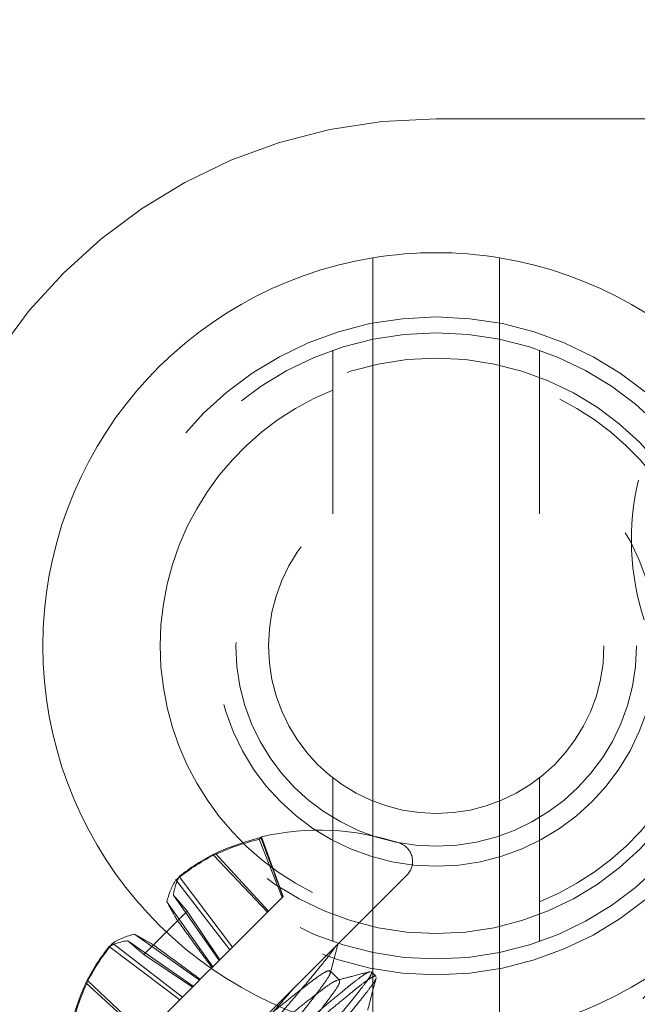
# Model space of a CAD drawing. Units: inches. Extents: x 0.6 to 16.5, y 0.4 to 10.6.
# Drawn here: x 14 to 14.1, y 4.9 to 5 of the extents above; entities that cross this region are included whole.
import ezdxf

# ---------------------------------------------------------------- set-up
doc = ezdxf.new("R2010")
doc.units = ezdxf.units.IN
doc.header["$MEASUREMENT"] = 0
doc.linetypes.add('HIDDEN', pattern=[0.07500000000000001, 0.05, -0.025])
doc.layers.add('FORMAT', color=7, linetype='Continuous')
doc.styles.add('SLDTEXTSTYLE2', font='TXT', dxfattribs={"width": 0.605})
doc.dimstyles.new('SLDDIMSTYLE3', dxfattribs={"dimtxt": 0.125, "dimasz": 0.094, "dimexe": 0, "dimexo": 0.0625, "dimgap": 0.03125, "dimtad": 0, "dimtih": 1, "dimtoh": 1, "dimlfac": 3, "dimrnd": 1e-09, "dimzin": 12, "dimdsep": 46, "dimtxsty": 'SLDTEXTSTYLE2', "dimsah": 1, "dimcen": 0.09, "dimadec": 0, "dimazin": 3, "dimtfac": 1, "dimtofl": 0, "dimtmove": 0, "dimatfit": 3, "dimfxl": 1, "dimfrac": 2, "dimtolj": 1, "dimtzin": 12, "dimarcsym": 0})
doc.dimstyles.new('SLDDIMSTYLE4', dxfattribs={"dimtxt": 0.125, "dimasz": 0.094, "dimexe": 0, "dimexo": 0.0625, "dimgap": 0.03125, "dimtad": 0, "dimtih": 1, "dimtoh": 1, "dimlfac": 3, "dimrnd": 1e-09, "dimzin": 4, "dimdsep": 46, "dimtxsty": 'SLDTEXTSTYLE2', "dimsah": 1, "dimcen": 0.09, "dimadec": 0, "dimazin": 1, "dimtfac": 1, "dimtofl": 0, "dimtmove": 0, "dimatfit": 3, "dimfxl": 1, "dimfrac": 2, "dimtolj": 1, "dimtzin": 12, "dimarcsym": 0})

# ---------------------------------------------------------------- blocks, each defined once
blk = doc.blocks.new('_D_9')
at = {"layer": 'FORMAT'}
for p, q in [((14.0842727184, 9.1046469726), (15.7508807539, 9.1046469726)), ((15.6258807539, 9.1046469726), (15.6258807539, 8.0441066048)), ((15.5423303849, 8.0154607724), (15.5136845525, 8.0154607724)), ((15.5136845525, 8.0154607724), (15.5136845525, 7.8236204952)), ((16.1391185724, 8.0154607724), (16.1677644049, 8.0154607724)), ((16.1677644049, 8.0154607724), (16.1677644049, 7.8236204952)), ((15.5136845525, 7.8236204952), (15.5423303849, 7.8236204952)), ((16.1677644049, 7.8236204952), (16.1391185724, 7.8236204952)), ((15.6258807539, 4.7379803059), (15.6258807539, 7.7949746628)), ((14.0842727184, 4.7379803059), (15.7508807539, 4.7379803059))]:
    blk.add_line(p, q, dxfattribs=at)
for points in [[(15.6258807539, 9.1046469726), (15.6058807539, 9.0106469726), (15.6458807539, 9.0106469726)], [(15.6258807539, 4.7379803059), (15.6458807539, 4.8319803059), (15.6058807539, 4.8319803059)]]:
    blk.add_solid(points, dxfattribs=at)
at = {"layer": 'FORMAT', "char_height": 0.125, "attachment_point": 1, "style": 'SLDTEXTSTYLE2'}
for s, insert in [('13.10', (15.062512692, 7.9847539673)), ('332.74', (15.5781376754, 7.9847539673))]:
    blk.add_mtext(s, dxfattribs=dict(at, insert=insert))
blk = doc.blocks.new('_D_11')
at = {"layer": 'FORMAT'}
for p, q in [((14.2720688343, 4.9257764218), (14.2720688343, 3.8378699094)), ((10.5220688343, 4.9129803059), (10.5220688343, 3.8378699094)), ((12.6565949121, 4.058790048), (12.6279490797, 4.058790048)), ((12.6279490797, 4.058790048), (12.6279490797, 3.8669497708)), ((13.2533830996, 4.058790048), (13.2820289321, 4.058790048)), ((13.2820289321, 4.058790048), (13.2820289321, 3.8669497708)), ((10.5220688343, 3.9628699094), (12.148164442, 3.9628699094)), ((14.2720688343, 3.9628699094), (13.3321261202, 3.9628699094)), ((12.6279490797, 3.8669497708), (12.6565949121, 3.8669497708)), ((13.2820289321, 3.8669497708), (13.2533830996, 3.8669497708))]:
    blk.add_line(p, q, dxfattribs=at)
for points in [[(10.5220688343, 3.9628699094), (10.6160688343, 3.9428699094), (10.6160688343, 3.9828699094)], [(14.2720688343, 3.9628699094), (14.1780688343, 3.9828699094), (14.1780688343, 3.9428699094)]]:
    blk.add_solid(points, dxfattribs=at)
at = {"layer": 'FORMAT', "char_height": 0.125, "attachment_point": 1, "style": 'SLDTEXTSTYLE2'}
for s, insert in [('11.25', (12.1767772192, 4.0280832429)), ('285.75', (12.6924022026, 4.0280832429))]:
    blk.add_mtext(s, dxfattribs=dict(at, insert=insert))

msp = doc.modelspace()

# ---------------------------------------------------------------- linework, layer by layer
at = {"color": 7, "linetype": 'HIDDEN', "lineweight": 0}
for p, q in [((14.1433694298, 4.9953136295), (14.098068844, 4.9953136295)), ((14.0817355107, 4.9328482674), (14.0817355107, 4.9587079349)), ((14.1144021774, 4.9328482674), (14.1144021774, 4.9587079349)), ((14.2014368695, 4.9269348054), (14.0831143348, 4.8086122707)), ((14.0817355107, 4.8652526575), (14.0817355107, 4.891112325)), ((14.1144021774, 4.8652526575), (14.1144021774, 4.891112325)), ((14.0700685033, 4.8814004126), (14.070340297, 4.8816722063)), ((14.073699569, 4.8721769095), (14.0700685033, 4.8814004126)), ((14.0704612031, 4.8817931124), (14.070340297, 4.8816722063)), ((14.0738913956, 4.8723687361), (14.0704612031, 4.8817931124)), ((14.0713906645, 4.869868005), (14.0628525692, 4.8788631796)), ((14.0715472933, 4.8700246338), (14.0631662797, 4.87917689)), ((14.0934357017, 4.8757506015), (14.0461764339, 4.8284913337)), ((14.0654557205, 4.863933061), (14.0569196748, 4.8749733853)), ((14.0658573229, 4.8643346634), (14.0574555118, 4.8755092223)), ((14.0627524126, 4.8612297531), (14.0555139526, 4.8715245629)), ((14.0637454336, 4.8622227741), (14.0565382191, 4.8725488295)), ((14.0715472933, 4.8700246338), (14.0738561977, 4.8723335382)), ((14.0738561977, 4.8723335382), (14.0738913956, 4.8723687361)), ((14.0587126422, 4.8700445515), (14.0533702707, 4.86470218)), ((14.0638628994, 4.8623402399), (14.0587126422, 4.8700445515)), ((14.0658573229, 4.8643346634), (14.0715472933, 4.8700246338)), ((14.0606667418, 4.8591440823), (14.0503719319, 4.8663825423)), ((14.0579634338, 4.8564407743), (14.0469231095, 4.86497682)), ((14.0596737207, 4.8581510612), (14.0493476654, 4.8653582757)), ((14.0575618315, 4.856039172), (14.0463872725, 4.864440983)), ((14.0518519433, 4.8631838526), (14.0533702707, 4.86470218)), ((14.0638628994, 4.8623402399), (14.0658573229, 4.8643346634)), ((14.059556255, 4.8580335955), (14.0518519433, 4.8631838526)), ((14.0607842075, 4.859261548), (14.0638628994, 4.8623402399)), ((14.0827961492, 4.8591201193), (14.0813230101, 4.8605932584)), ((14.0885639228, 4.8597312252), (14.0878273532, 4.8604677948)), ((14.0518718611, 4.8503492016), (14.0427196048, 4.8587302152)), ((14.0520284898, 4.8505058303), (14.0430333153, 4.8590439257)), ((14.0579634338, 4.8564407743), (14.0606667418, 4.8591440823)), ((14.0606667418, 4.8591440823), (14.0607842075, 4.859261548)), ((14.0520284898, 4.8505058303), (14.0579634338, 4.8564407743))]:
    msp.add_line(p, q, dxfattribs=at)
at = {"color": 7, "linetype": 'Continuous', "lineweight": 15}
for p, q in [((14.088068844, 4.9526008301), (14.088068844, 4.8713597623)), ((14.108068844, 4.8713597623), (14.108068844, 4.9526008301))]:
    msp.add_line(p, q, dxfattribs=at)
at = {"color": 7, "linetype": 'HIDDEN', "lineweight": 0}
for radius in [0.0519999999999996, 0.0495000000000001, 0.0454854552203496, 0.034833333333335, 0.0316666666666672, 0.0265000000000022]:
    msp.add_circle((14.098068844, 4.9119802962), radius, dxfattribs=at)
for centre, radius, start, end in [((14.098068844, 4.9119802962), 0.083333333333333, 90, 180), ((14.098068844, 4.9119802962), 0.0436224339763849, 111.988783736, 248.011216264), ((14.098068844, 4.9119802962), 0.0436224339763854, 291.988783736, 68.011216264), ((14.1694624984, 4.9287392873), 0.040546455958644, 166.5330088984, 198.1323046133), ((14.0796052907, 4.8422912042), 0.0405464559586431, 71.8676953867, 103.0335315545), ((14.0800349434, 4.8415259502), 0.0411011274494593, 104.0333013301, 114.7116104122), ((14.0799169845, 4.8425790108), 0.0402491103066101, 103.764717036, 114.5933827678), ((14.0912712083, 4.8779150948), 0.0030610558813005, 315, 71.8676953867), ((14.079194001, 4.8474690109), 0.0353926012089107, 117.4980787429, 129.0021676151), ((14.0776872492, 4.8502870826), 0.0323338759154014, 116.6856101866, 128.73456362), ((14.0665212379, 4.8690489438), 0.0112822436309228, 148.3242166643, 167.3246706602), ((14.06481171, 4.8716075567), 0.0083268629264493, 152.0588972679, 173.5093831183), ((14.1196627235, 4.905505496), 0.0725931720574777, 207.9110957712, 210.6241566357), ((14.0084267877, 4.8285783227), 0.0651775674525266, 39.5093398394, 42.42514363), ((14.052847551, 4.8553752569), 0.0112822436308783, 102.6753293397, 121.6757833358), ((14.0163909989, 4.8022337713), 0.0725931720628685, 59.3758433644, 62.0889042286), ((14.074427484, 4.8427024938), 0.0353926012090054, 140.9978323849, 152.5019212571), ((14.0502889381, 4.8570847848), 0.0083268629264783, 96.4906168818, 117.9411027321), ((14.0933181721, 4.9134697072), 0.0651775674558423, 227.5748563701, 230.4906601605), ((14.0716094123, 4.8442092456), 0.0323338759153661, 141.26543638, 153.3143898134), ((14.0793174841, 4.8419795103), 0.040249110306303, 155.4066172322, 166.235282964), ((14.0803705446, 4.8418615514), 0.0411011274496833, 155.2883895879, 165.9666986698)]:
    msp.add_arc(centre, radius, start, end, dxfattribs=at)
at = {"color": 7, "linetype": 'Continuous', "lineweight": 15}
for radius, start, end in [(0.0621666666666702, 80.7433041861, 99.2566958139), (0.0621666666666684, 99.2566958139, 260.7433041862), (0.0621666666666716, 279.2566958139, 80.7433041861)]:
    msp.add_arc((14.098068844, 4.9119802962), radius, start, end, dxfattribs=at)
for points, knots in [([(14.08806884404793, 4.973337402097291), (14.08806884404793, 4.973306344390638), (14.08806884404793, 4.973234155895008), (14.08806884404794, 4.972565102781261), (14.08806884404793, 4.971255295123888), (14.08806884404793, 4.969335420705727), (14.08806884404794, 4.966884961232765), (14.08806884404792, 4.964150419187801), (14.08806884404794, 4.961072588245513), (14.08806884404792, 4.958059837718176), (14.08806884404794, 4.955202675945136), (14.08806884404794, 4.953472405221414), (14.08806884404793, 4.952600830139671)], [0, 0, 0, 0, 0.0780843474601669, 0.1814941340667654, 0.2878920060936816, 0.4096134501422658, 0.5154675759318624, 0.624431254688542, 0.7302726142717766, 0.8391004521460084, 0.9189513902935587, 0.9999999999999999, 0.9999999999999999, 0.9999999999999999, 0.9999999999999999]), ([(14.10806884404793, 4.952600830139672), (14.10806884404793, 4.952649815551045), (14.10806884404793, 4.953910583027796), (14.10806884404792, 4.956424073550933), (14.10806884404793, 4.959951377685854), (14.10806884404792, 4.963258078705954), (14.10806884404793, 4.966409606005055), (14.10806884404793, 4.969038396002036), (14.10806884404792, 4.971062865270587), (14.10806884404793, 4.972370161696303), (14.10806884404792, 4.973186491645075), (14.10806884404793, 4.973286670709219), (14.10806884404793, 4.973337402097293)], [0, 0, 0, 0, 0.0045592036583398, 0.1173430115429926, 0.23359739015709, 0.3430120738142937, 0.4557642158111194, 0.5902793993374691, 0.6941762451895083, 0.8010703650157138, 0.8992606229833556, 1, 1, 1, 1]), ([(14.08806884404793, 4.87135976225457), (14.08806884404793, 4.871321597539729), (14.08806884404793, 4.870071493093132), (14.08806884404794, 4.867568178910635), (14.08806884404793, 4.864038946003095), (14.08806884404794, 4.860729672954248), (14.08806884404793, 4.857820220149886), (14.08806884404794, 4.855303754737224), (14.08806884404793, 4.853298688089798), (14.08806884404794, 4.851813305756361), (14.08806884404793, 4.850819640752169), (14.08806884404793, 4.850690218865716), (14.08806884404793, 4.850623190296951)], [0, 0, 0, 0, 0.0035519921992304, 0.1163472925470226, 0.2326134907926617, 0.3420394680014054, 0.4548034622771265, 0.5614661337022594, 0.6713314249291453, 0.7761476888570535, 0.8840652037933255, 1, 1, 1, 1]), ([(14.10806884404793, 4.850623190296949), (14.10806884404792, 4.850666120893782), (14.10806884404792, 4.850752968342819), (14.10806884404794, 4.851478370322888), (14.10806884404792, 4.852701551999662), (14.10806884404794, 4.854480025679028), (14.10806884404792, 4.856735957524217), (14.10806884404794, 4.859380014638266), (14.10806884404792, 4.862382897701124), (14.10806884404793, 4.865441567882731), (14.10806884404792, 4.868469297298344), (14.10806884404793, 4.870390378975372), (14.10806884404793, 4.871359762254573)], [0, 0, 0, 0, 0.0925336880951499, 0.1871931758205871, 0.290636929838175, 0.3970514815580296, 0.5010482473067123, 0.6079948561340052, 0.7132209110374017, 0.8213911608884261, 0.9098734716889612, 1, 1, 1, 1])]:
    msp.add_open_spline(points, degree=3, knots=knots, dxfattribs=at)
at = {"color": 7, "linetype": 'HIDDEN', "lineweight": 0}
for points, knots in [([(14.07385619774438, 4.872333538240079), (14.07325632147114, 4.87393489397377), (14.0720894606376, 4.877049801779872), (14.07091229078612, 4.880160634385235), (14.0703402970132, 4.881672206293575)], [0, 0, 0, 0, 0.5140941027384093, 1, 1, 1, 1]), ([(14.06263494682158, 4.861112287317273), (14.06170317492029, 4.862381747422924), (14.05989072094287, 4.864851062085138), (14.05807606626199, 4.867324409861104), (14.05719431485105, 4.868526224131424)], [0, 0, 0, 0, 0.5140941027384597, 1, 1, 1, 1]), ([(14.08134977831014, 4.860302259458869), (14.08154434767286, 4.861044728277305), (14.08193917436119, 4.862551370950545), (14.08233691111431, 4.864057925678055), (14.08253864443384, 4.864822054926511)], [0, 0, 0, 0, 0.4927968864979425, 1, 1, 1, 1]), ([(14.06078420753986, 4.85926154803555), (14.05951474743421, 4.860193319936832), (14.05704543277199, 4.862005773914263), (14.05457208499602, 4.863820428595144), (14.0533702707257, 4.864702180006076)], [0, 0, 0, 0, 0.514094102738486, 1, 1, 1, 1]), ([(14.08226258987101, 4.864577489653872), (14.08199045392447, 4.864191588147881), (14.0814404981695, 4.863411725153791), (14.08004143559506, 4.861650530195548), (14.07828607912351, 4.859504444685345), (14.07621295062649, 4.857038778864296), (14.07394360018621, 4.85438916952359), (14.07157039155621, 4.851675585776823), (14.06917237068106, 4.848937170802731), (14.0668263275755, 4.846210927914262), (14.06462897079752, 4.84362081320333), (14.06271259574492, 4.841318428362015), (14.06116469234261, 4.839412506857515), (14.05999510254973, 4.837915624315102), (14.05932555495004, 4.836874980529896), (14.05908181500992, 4.836337851684002), (14.05923752884037, 4.836330385813739), (14.05926901712927, 4.836328876073217)], [0, 0, 0, 0, 0.0698460548538287, 0.1411509222380984, 0.2121725791206208, 0.2836737569796005, 0.3542223170588035, 0.4224973632325374, 0.4907724094062745, 0.5613209694854766, 0.632822147344461, 0.7038438042269927, 0.77301034731037, 0.8406486603542997, 0.9105761956128545, 0.9819168112493389, 1, 1, 1, 1]), ([(14.08126847456027, 4.860538722852296), (14.08131659366825, 4.86044510616078), (14.08142207821856, 4.860239883848458), (14.08075327840831, 4.859140065698766), (14.07951356984431, 4.857437842844816), (14.07774868158813, 4.855153137116221), (14.07560591567496, 4.852490438062387), (14.07325119947817, 4.84967354259486), (14.07086292136334, 4.846823086158221), (14.06861515777271, 4.844055386477468), (14.066693240532, 4.841613662533032), (14.06521281439641, 4.839670683323445), (14.06435798766322, 4.838355057322882), (14.06406141079912, 4.83767665293409), (14.0642706091137, 4.837681040649005), (14.06430405025978, 4.837681742041919)], [0, 0, 0, 0, 0.0686681161562978, 0.1505311643931519, 0.2323942126299945, 0.3171978310598049, 0.4020014494896176, 0.4838644977264739, 0.5657275459633204, 0.6505311643931272, 0.7353347828229382, 0.817197831059793, 0.8990608792966388, 0.9838644977264472, 1, 1, 1, 1]), ([(14.08777732747512, 4.860417769036651), (14.08781780667196, 4.860360557702275), (14.08791143545994, 4.860228227312481), (14.08745399825878, 4.859431904397852), (14.08653582671913, 4.858186415183971), (14.08518529662731, 4.856477873795892), (14.083440583572, 4.854347148989345), (14.08136933046347, 4.851883138762412), (14.07909948621381, 4.849233093486484), (14.07672640513828, 4.846519622344876), (14.07432835022817, 4.843781177324703), (14.07198231656238, 4.841054942769669), (14.06978495719736, 4.838464825774889), (14.0678685828329, 4.836162441541067), (14.06632067925215, 4.834256519879039), (14.06515108950599, 4.832759637377869), (14.06448154189329, 4.831718993581177), (14.06423780195622, 4.83118186473798), (14.06439351578655, 4.831174398867609), (14.06442500407542, 4.831172889127064)], [0, 0, 0, 0, 0.0476006215681582, 0.1101007147508839, 0.1705547383674364, 0.2323746691265222, 0.295852670413656, 0.3597592597469902, 0.4228144148093505, 0.4838375401366727, 0.5448606654639915, 0.6079158205263583, 0.6718224098596977, 0.7353004111468434, 0.7971203419059378, 0.8575743655224866, 0.9200744587052071, 0.9838375401366765, 1, 1, 1, 1]), ([(14.0692822013207, 4.851597101103557), (14.07021889170526, 4.852381553069183), (14.07212591895938, 4.853978634989375), (14.07489387811493, 4.856226685146145), (14.07734150757089, 4.858154405603313), (14.07926139491298, 4.85961210919254), (14.08066406232276, 4.860552592849461), (14.08105962401814, 4.860603575065941), (14.08126089439662, 4.860629515924538)], [0, 0, 0, 0, 0.1637260964737001, 0.3333333333333259, 0.5029405701929504, 0.6666666666666503, 0.8303927631403627, 1, 1, 1, 1]), ([(14.07243471087684, 4.848120484586071), (14.07333577931975, 4.84890933528562), (14.07516792118909, 4.850513304891559), (14.07789548289211, 4.852860665215748), (14.08048570958695, 4.855058136164568), (14.08278632021514, 4.856972729975597), (14.08469899367228, 4.858527410405487), (14.08617098453993, 4.859672016501479), (14.08715922813749, 4.860337980907961), (14.08742958184577, 4.860399391308356), (14.08753404383107, 4.860423119676591)], [0, 0, 0, 0, 0.1283094951942483, 0.2608916117615382, 0.3952639857257364, 0.5287351945077406, 0.6587200824677729, 0.7858329632173936, 0.9172479860116883, 1, 1, 1, 1]), ([(14.08759710200694, 4.860485832421519), (14.08664314740673, 4.860234050305545), (14.08494698400797, 4.859786373225863), (14.08325075969831, 4.859342023024127), (14.08250852424633, 4.859147583838846)], [0, 0, 0, 0, 0.5624190457845446, 1, 1, 1, 1]), ([(14.08855442235237, 4.85947917336855), (14.08855828897294, 4.859466627248679), (14.08859227360461, 4.859356356469505), (14.08816993792681, 4.858675086494676), (14.08727797859923, 4.85745532468994), (14.08592031148971, 4.855739778285493), (14.08417757775338, 4.85361099618982), (14.08210578749524, 4.851146458748022), (14.07983608468268, 4.848496552293273), (14.07746296707294, 4.84578304529317), (14.07506492191114, 4.843044609841008), (14.07271888554161, 4.840318372632236), (14.07052152691757, 4.837728256364735), (14.06860515235602, 4.835425871937461), (14.06705724882637, 4.833519950325596), (14.06588765906683, 4.832023067811292), (14.06521811145786, 4.830982424018259), (14.06497437151991, 4.830445295174203), (14.06513008535028, 4.830437829303865), (14.06516157363916, 4.830436319563328)], [0, 0, 0, 0, 0.0083545536287595, 0.0734301240312482, 0.1363753113043406, 0.2007426914397368, 0.2668364671672993, 0.3333764920147143, 0.3990299970503635, 0.4625677373351315, 0.5261054776198956, 0.5917589826555472, 0.6582990075029647, 0.7243927832305285, 0.7887601633659252, 0.8517053506390223, 0.9167809210415092, 0.9831715243745621, 1, 1, 1, 1]), ([(14.08274161368774, 4.859065583724823), (14.08278973277907, 4.858971967016171), (14.0828952172929, 4.858766744666281), (14.08222641779682, 4.857666926840015), (14.08098670798386, 4.855964702700322), (14.07922182455002, 4.853680001936111), (14.07707904071862, 4.851017284436245), (14.07472438913819, 4.848200455488432), (14.07233586881412, 4.84534974970799), (14.07008904097657, 4.842583013344027), (14.0681636466324, 4.840137709873974), (14.06669575959834, 4.838207639119855), (14.06579393103964, 4.836843626799929), (14.06556753476167, 4.836097321524), (14.06604606474177, 4.836055942510601), (14.06716361361855, 4.836711307613246), (14.06888148142584, 4.837966991748019), (14.07116183596576, 4.839727436978579), (14.07382575364566, 4.841871446813768), (14.07664216176479, 4.844225667018218), (14.07949339306677, 4.846614730167591), (14.08225838817748, 4.848859756009381), (14.08471008481774, 4.850791767604674), (14.08661712070947, 4.852235812123155), (14.08786735098243, 4.853090240829897), (14.08819886124661, 4.853149172118399), (14.08832535856384, 4.853171659053803)], [0, 0, 0, 0, 0.0352221473891471, 0.0772124117523157, 0.1192026761154929, 0.1627012561649308, 0.2061998362143656, 0.2481901005775373, 0.2901803649407129, 0.333678944990148, 0.3771775250395832, 0.4191677894027581, 0.4611580537659324, 0.5046566338153671, 0.5481552138648004, 0.5901454782279744, 0.6321357425911467, 0.6756343226405824, 0.7191329026900165, 0.7611231670531914, 0.8031134314163655, 0.8466120114658006, 0.8901105915152376, 0.9321008558784118, 0.9740911202415872, 1, 1, 1, 1]), ([(14.07075534044817, 4.850123961976085), (14.07169209177557, 4.850908478756819), (14.07359924310447, 4.852505692635424), (14.07636624605266, 4.854752725828041), (14.07881749295764, 4.856684293584537), (14.08072431826903, 4.858128105190339), (14.08197134565787, 4.858980765986791), (14.08230149022983, 4.859039880943085), (14.08242632232193, 4.859062233101185)], [0, 0, 0, 0, 0.1760609423070832, 0.3584461001209444, 0.5408312579348068, 0.7168922002418836, 0.8929531425489509, 1, 1, 1, 1]), ([(14.07317128044057, 4.847383915022334), (14.07407234049532, 4.848172757302721), (14.07590446530902, 4.849776709789981), (14.07863215879426, 4.852124202383406), (14.08122187595686, 4.854321161916953), (14.08352436654438, 4.856237642634926), (14.08543026062777, 4.857785518637095), (14.08692715034977, 4.858955115604071), (14.08796779213526, 4.859624661205564), (14.08850492145098, 4.859868401615164), (14.08851238730219, 4.859712687765668), (14.08851389703886, 4.859681199472917)], [0, 0, 0, 0, 0.1182246483858494, 0.2403860994124482, 0.3641970975045234, 0.4871777600345983, 0.6069461189645795, 0.7240682041944112, 0.8451542924761394, 0.9686872620151353, 1, 1, 1, 1]), ([(14.0872399969143, 4.854400753389517), (14.08746297272778, 4.855251369518187), (14.08790946461958, 4.856954662797251), (14.08835889226497, 4.858656590614088), (14.08858387799624, 4.859508584207251)], [0, 0, 0, 0, 0.4993949891802531, 1, 1, 1, 1]), ([(14.07552137696626, 4.857836276749129), (14.07476213142432, 4.856945986869421), (14.07326831172314, 4.855194336726477), (14.07084816051951, 4.852428907343524), (14.06843649944128, 4.849674437316409), (14.06608966246716, 4.846947401994694), (14.06389206061355, 4.844357043328965), (14.06197745547569, 4.842056422524788), (14.06042294442809, 4.840143915023411), (14.05927768226646, 4.838671280483615), (14.05860812745159, 4.837676587370596), (14.0585468180268, 4.83740340617498), (14.05852261184232, 4.837295548786993)], [0, 0, 0, 0, 0.1067063203075967, 0.2099452610658757, 0.3110152682002341, 0.4154508397614632, 0.5212966056937719, 0.6264325194732312, 0.7288222415556878, 0.828949669730701, 0.9324659159077613, 0.9999999999999999, 0.9999999999999999, 0.9999999999999999, 0.9999999999999999])]:
    msp.add_open_spline(points, degree=3, knots=knots, dxfattribs=at)

# ---------------------------------------------------------------- dimensions: what is measured, and where the dimension line sits
at = {"layer": 'FORMAT'}
dim = msp.add_linear_dim(base=(15.6258807539, 9.1046469726), p1=(14.0342727184, 4.7379803059), p2=(14.0342727184, 9.1046469726), angle=90, dimstyle='SLDDIMSTYLE4', dxfattribs=at)
dim.commit()
dim.dimension.update_dxf_attribs({"geometry": '_D_9', "text_midpoint": (15.6258807539, 7.9195406338), "dimtype": 160})
dim = msp.add_linear_dim(base=(14.2720688343, 3.9628699094), p1=(10.5220688343, 4.9629803059), p2=(14.2720688343, 4.9757764218), dimstyle='SLDDIMSTYLE3', dxfattribs=at)
dim.commit()
dim.dimension.update_dxf_attribs({"geometry": '_D_11', "text_midpoint": (12.7401452811, 3.9628699094), "dimtype": 160})

doc.saveas('drawing.dxf')
